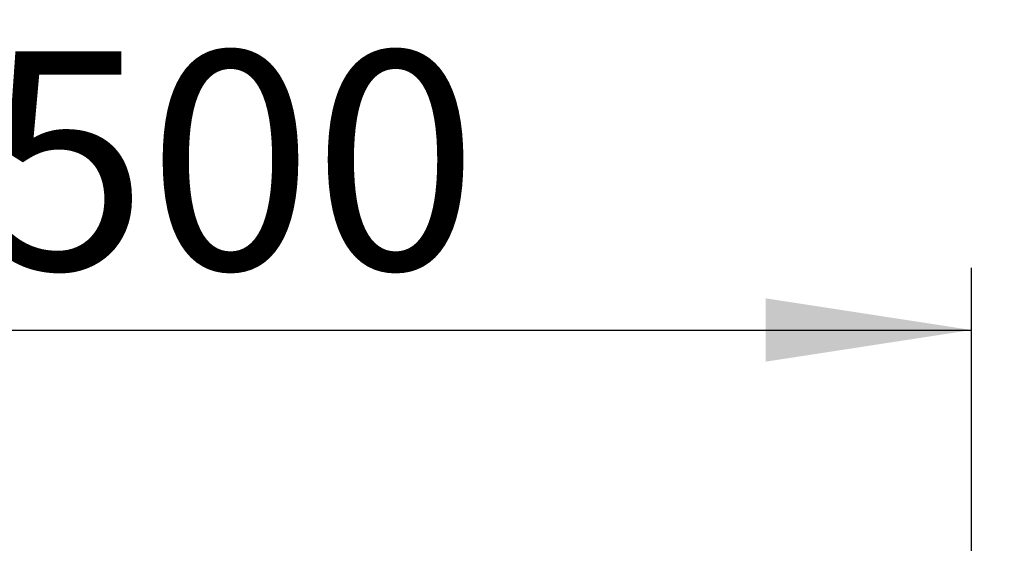
# Model space of a CAD drawing. Units: millimetres. Extents: x 0 to 297, y 0 to 210.
# Drawn here: x 59 to 75, y 182 to 191 of the extents above; entities that cross this region are included whole.
import ezdxf

# ---------------------------------------------------------------- set-up
doc = ezdxf.new("R2010")
doc.units = ezdxf.units.MM
doc.linetypes.add('SLD-Solid', pattern=[0])
doc.layers.add('DEFAULT', color=179, linetype='SLD-Solid')
doc.styles.add('SLDTEXTSTYLE1', font='GOTHIC.TTF', dxfattribs={"width": 0.913})
doc.dimstyles.new('SLDDIMSTYLE1', dxfattribs={"dimtxt": 3.5, "dimasz": 3.302, "dimexe": 0, "dimexo": 0.0625, "dimgap": 0.875, "dimtad": 1, "dimdec": 0, "dimlfac": 20, "dimrnd": 1e-09, "dimzin": 12, "dimdsep": 46, "dimtxsty": 'SLDTEXTSTYLE1', "dimsah": 1, "dimcen": 0.09, "dimadec": 0, "dimazin": 3, "dimtfac": 1, "dimtdec": 0, "dimtofl": 0, "dimtmove": 0, "dimatfit": 3, "dimfxl": 0, "dimfrac": 2, "dimtolj": 1, "dimtzin": 12, "dimarcsym": 0})

# ---------------------------------------------------------------- blocks, each defined once
blk = doc.blocks.new('_D_2')
at = {"layer": 'DEFAULT'}
for p, q in [((49.289, 142.465), (49.289, 186.577)), ((74.29, 142.467), (74.29, 186.577)), ((49.289, 185.577), (74.29, 185.577))]:
    blk.add_line(p, q, dxfattribs=at)
for points in [[(49.289, 185.577), (52.591, 185.069), (52.591, 186.085)], [(74.29, 185.577), (70.988, 186.085), (70.988, 185.069)]]:
    blk.add_solid(points, dxfattribs=at)
at = {"layer": 'DEFAULT', "insert": (58.419, 190.047), "char_height": 3.5, "attachment_point": 1, "style": 'SLDTEXTSTYLE1'}
blk.add_mtext('500', dxfattribs=at)
blk = doc.blocks.new('_D_3')
at = {"layer": 'DEFAULT'}
for p, q in [((32.569, 140.975), (32.569, 193.126)), ((91.011, 140.975), (91.011, 193.126)), ((91.011, 192.126), (32.569, 192.126))]:
    blk.add_line(p, q, dxfattribs=at)
for centre, start, end in [((62.682, 194.904), 153.4349, 206.5651), ((61.914, 194.904), 333.4349, 26.5651)]:
    blk.add_arc(centre, 6.212, start, end, dxfattribs=at)
for points in [[(32.569, 192.126), (35.871, 191.618), (35.871, 192.634)], [(91.011, 192.126), (87.709, 192.634), (87.709, 191.618)]]:
    blk.add_solid(points, dxfattribs=at)
at = {"layer": 'DEFAULT', "insert": (57.126, 196.597), "char_height": 3.5, "attachment_point": 1, "style": 'SLDTEXTSTYLE1'}
blk.add_mtext('1169', dxfattribs=at)

msp = doc.modelspace()

# ---------------------------------------------------------------- dimensions: what is measured, and where the dimension line sits
at = {"layer": 'DEFAULT'}
dim = msp.add_linear_dim(base=(32.5686289, 192.1261246), p1=(91.0109441, 139.9752179), p2=(32.5686289, 139.9752179), text='(<>)', dimstyle='SLDDIMSTYLE1', dxfattribs=at)
dim.commit()
dim.dimension.update_dxf_attribs({"geometry": '_D_3', "text_midpoint": (62.2983027, 192.1261246), "dimtype": 160})
dim = msp.add_linear_dim(base=(74.2897865, 185.5766827), p1=(49.2894858, 141.4651785), p2=(74.2897865, 141.466548), angle=0, dimstyle='SLDDIMSTYLE1', dxfattribs=at)
dim.commit()
dim.dimension.update_dxf_attribs({"geometry": '_D_2', "text_midpoint": (62.2983027, 185.5766827), "dimtype": 160})

doc.saveas('drawing.dxf')
